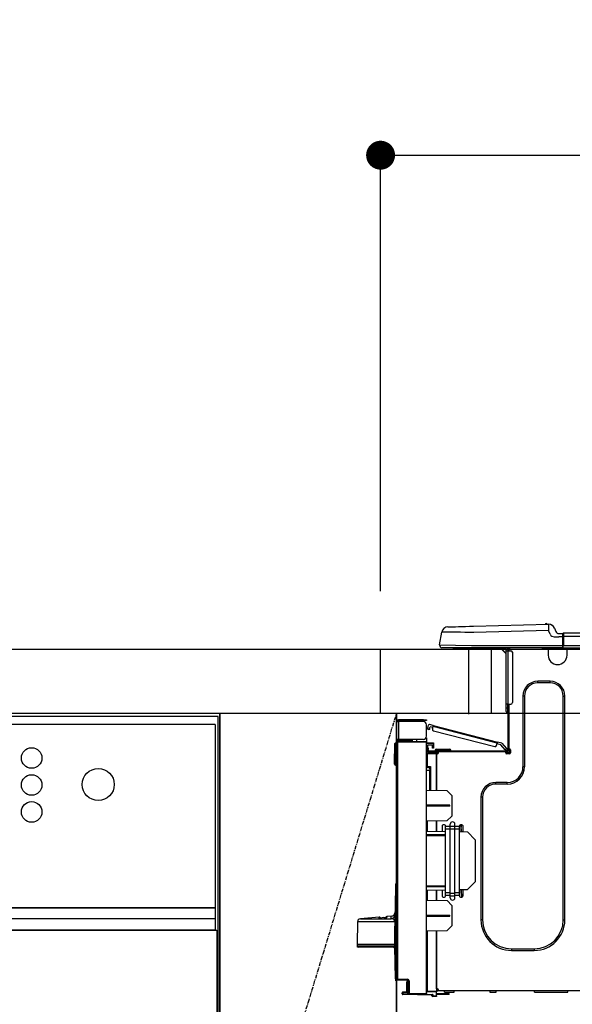
# Model space of a CAD drawing. Units: millimetres. Extents: x -109 to 26472, y -120 to 8847.
# Drawn here: x 16366 to 16710, y 2676 to 3289 of the extents above; entities that cross this region are included whole.
import ezdxf

# ---------------------------------------------------------------- set-up
doc = ezdxf.new("R2010")
doc.units = ezdxf.units.MM
doc.linetypes.add('CENTER', pattern=[2, 1.25, -0.25, 0.25, -0.25])
doc.layers.get('DEFPOINTS').update_dxf_attribs({"color": 146})
for name, color, linetype in [('120-キャビネット（外）', 7, 'Continuous'), ('122-扉', 6, 'Continuous'), ('123-扉向き', 231, 'CENTER'), ('126-甲板', 2, 'Continuous'), ('150-機器', 8, 'Continuous'), ('166-寸法B', 11, 'Continuous')]:
    doc.layers.add(name, color=color, linetype=linetype)
doc.styles.add('KH001', font='txt')
doc.dimstyles.new('KH1xx030', dxfattribs={"dimscale": 30, "dimtxt": 2, "dimasz": 0.6, "dimexe": 0.3, "dimexo": 1.2, "dimgap": 0.5, "dimtad": 3, "dimdec": 1, "dimdsep": 46, "dimlunit": 6, "dimtxsty": 'KH001', "dimblk": 'DOT', "dimcen": 1, "dimdle": 1, "dimclrd": 256, "dimclre": 256, "dimclrt": 256, "dimadec": 0, "dimazin": 0, "dimtfac": 1, "dimtdec": 1, "dimtix": 1, "dimtmove": 2, "dimatfit": 3, "dimldrblk": 'CLOSEDBLANK', "dimfxl": 1, "dimtolj": 1, "dimtzin": 0, "dimlwd": -1, "dimlwe": -1, "dimarcsym": 0})

# ---------------------------------------------------------------- blocks, each defined once
blk = doc.blocks.new('_Dot')
at = {"color": 0, "linetype": 'ByBlock', "lineweight": -2}
blk.add_line((-0.5, 0), (-1, 0), dxfattribs=at)
at = {"color": 0, "linetype": 'ByBlock', "const_width": 0.5}
blk.add_lwpolyline([(-0.25, 0, 1), (0.25, 0, 1)], format="xyb", close=True, dxfattribs=at)
blk = doc.blocks.new('*D473')
at = {"layer": '166-寸法B', "transparency": 16777216}
for p, q in [((16590.66, 2932.74), (16590.66, 3213.26)), ((17240.66, 3190.33), (17240.66, 3213.26)), ((16608.66, 3204.26), (17222.66, 3204.26))]:
    blk.add_line(p, q, dxfattribs=at)
at = {"layer": 'DEFPOINTS', "color": 0, "transparency": 16777216}
for p in [(17240.66, 3204.26), (17240.66, 3154.33), (16590.66, 2896.74)]:
    blk.add_point(p, dxfattribs=at)
at = {"layer": '166-寸法B', "transparency": 16777216, "xscale": 18, "yscale": 18, "zscale": 18, "rotation": 180}
blk.add_blockref('_Dot', (16590.66, 3204.26), dxfattribs=at)
at = {"layer": '166-寸法B', "transparency": 16777216, "xscale": 18, "yscale": 18, "zscale": 18}
blk.add_blockref('_Dot', (17240.66, 3204.26), dxfattribs=at)
at = {"layer": '166-寸法B', "transparency": 16777216, "insert": (16915.66, 3249.26), "char_height": 60, "attachment_point": 5, "style": 'KH001'}
blk.add_mtext('\\A1;650', dxfattribs=at)
blk = doc.blocks.new('_ClosedBlank')
at = {"color": 0, "linetype": 'ByBlock', "lineweight": -2}
for p, q in [((-1, 0.167), (0, 0)), ((-1, 0.167), (-1, -0.167)), ((0, 0), (-1, -0.167))]:
    blk.add_line(p, q, dxfattribs=at)
blk = doc.blocks.new('HT-F6S_D')
at = {"layer": '150-機器', "color": 13, "linetype": 'Continuous'}
for p, q in [((3.67, 12.98), (3.87, 12.98)), ((3.87, 12.98), (4.46, 13)), ((4.46, 13), (5.41, 13.02)), ((5.41, 13.02), (6.72, 13.06)), ((6.72, 13.06), (8.35, 13.1)), ((8.35, 13.1), (10.25, 13.15)), ((10.25, 13.15), (12.39, 13.2)), ((12.39, 13.2), (14.7, 13.26)), ((14.7, 13.26), (17.14, 13.33)), ((17.14, 13.33), (19.64, 13.39)), ((19.64, 13.39), (66.27, 14.62)), ((66.27, 14.62), (66.27, 14.54)), ((66.27, 14.54), (66.27, 14.32)), ((66.27, 14.32), (66.28, 13.96)), ((66.28, 13.96), (66.3, 13.47)), ((66.3, 13.47), (66.31, 12.88)), ((66.31, 12.88), (66.33, 12.2)), ((66.37, 14.62), (66.37, 14.62)), ((-1.45, 1.72), (-0.08, 9.72)), ((0.12, 9.72), (-0.08, 9.72)), ((0.72, 9.71), (0.12, 9.72)), ((1.71, 9.7), (0.72, 9.71)), ((3.06, 9.68), (1.71, 9.7)), ((4.76, 9.66), (3.06, 9.68)), ((6.76, 9.64), (4.76, 9.66)), ((9.02, 9.61), (6.76, 9.64)), ((11.5, 9.58), (9.02, 9.61)), ((14.15, 9.55), (11.5, 9.58)), ((16.92, 9.51), (14.15, 9.55)), ((19.74, 9.48), (16.92, 9.51)), ((66.37, 10.7), (19.74, 9.48)), ((66.33, 12.2), (66.35, 11.46)), ((66.35, 11.46), (66.37, 10.7)), ((67.28, 8.51), (66.37, 10.7)), ((67.28, 8.51), (67.81, 7.65)), ((67.81, 7.65), (68.43, 7.2)), ((68.43, 7.2), (69.74, 6.87)), ((69.74, 6.87), (72.7, 6.85)), ((69.98, 12.21), (70.9, 10.02)), ((69.98, 12.21), (70.9, 10.02)), ((69.98, 12.21), (69.98, 12.21)), ((70.9, 10.02), (70.9, 10.02)), ((72.7, 8.81), (75.31, 8.81)), ((75.31, 6.85), (72.7, 6.85)), ((75.31, 7.24), (75.31, 8.91)), ((75.31, 8.81), (75.31, 7.24)), ((75.31, 8.32), (75.31, 7.24)), ((75.31, 0.59), (75.31, 7.24)), ((75.61, 7.24), (75.31, 7.24)), ((75.61, 9.2), (429.43, 9.2)), ((75.61, 9.2), (75.61, 9.17)), ((75.61, 9.17), (75.61, 9.05)), ((75.61, 9.05), (75.61, 8.87)), ((75.61, 8.87), (75.61, 8.63)), ((75.61, 8.63), (75.61, 8.33)), ((75.61, 8.33), (75.61, 7.99)), ((75.61, 7.99), (75.61, 7.63)), ((75.61, 7.63), (75.61, 7.24)), ((75.61, 7.24), (75.61, 1.47)), ((75.61, 7.24), (429.43, 7.24)), ((-1.45, 1.72), (18.37, 1.47)), ((18.37, 0), (0, 0)), ((8.76, -0.88), (8.76, 0)), ((18.37, 1.47), (75.31, 1.47)), ((75.31, 0), (18.37, 0)), ((38.13, 0), (38.13, -0.88)), ((62.47, -0.74), (62.44, 0)), ((64.43, -0.69), (64.4, 0)), ((66.08, 0), (66.08, -0.69)), ((66.67, 0), (66.67, -0.1)), ((67.34, 0), (67.34, -0.1)), ((67.34, 0), (67.34, -0.1)), ((70.6, -0.1), (70.59, 0)), ((70.6, -0.1), (70.59, 0)), ((71.58, -0.1), (71.57, 0)), ((71.58, -0.1), (71.57, 0)), ((71.58, -0.1), (71.57, 0)), ((71.58, -0.1), (71.57, 0)), ((71.57, 0), (71.58, -0.1)), ((71.57, 0), (71.58, -0.1)), ((71.57, 0), (71.58, -0.1)), ((71.57, 0), (71.58, -0.1)), ((73.54, -0.1), (73.53, 0)), ((75.31, 0.59), (75.31, 0)), ((75.31, 0), (429.72, 0)), ((75.61, 1.47), (429.43, 1.47)), ((77.24, -0.1), (77.24, 0)), ((77.83, -0.69), (77.83, 0)), ((8.76, -0.88), (7.78, -0.88)), ((38.13, -0.88), (8.76, -0.88)), ((37.01, -0.88), (39.94, -3.82)), ((37.27, -0.88), (39.94, -3.56)), ((39.94, -0.88), (38.13, -0.88)), ((39.94, -1.86), (39.94, -0.88)), ((39.94, -35.15), (39.94, -1.86)), ((39.94, -1.86), (40.92, -1.86)), ((40.53, -0.1), (40.73, -0.1)), ((40.73, -0.1), (40.73, -0.29)), ((40.92, -0.49), (40.92, -0.88)), ((40.92, -0.88), (40.92, -1.86)), ((40.92, -1.86), (40.92, -35.15)), ((40.92, -1.86), (42.88, -1.86)), ((41.51, -0.2), (41.51, -1.86)), ((42.1, -0.2), (41.51, -0.2)), ((43.86, -2.84), (43.86, -34.17)), ((64.43, -0.69), (62.47, -0.74)), ((65, -0.67), (64.43, -0.69)), ((65.55, -0.66), (65, -0.67)), ((66.06, -0.65), (65.55, -0.66)), ((66.08, -0.64), (65.62, -0.66)), ((66.08, -0.64), (66.06, -0.65)), ((66.08, -0.69), (77.83, -0.69)), ((66.08, -0.69), (66.08, -4.6)), ((66.67, -0.1), (77.24, -0.1)), ((77.83, -4.6), (77.83, -0.69)), ((67.26, -20.85), (59.62, -20.85)), ((59.62, -21.83), (59.62, -20.85)), ((67.26, -21.83), (59.62, -21.83)), ((67.26, -21.83), (67.26, -20.85)), ((50.42, -30.06), (50.42, -74.11)), ((51.4, -30.06), (50.42, -30.06)), ((51.4, -30.06), (51.4, -74.11)), ((75.48, -30.06), (76.46, -30.06)), ((75.48, -169.47), (75.48, -30.06)), ((76.46, -169.47), (76.46, -30.06)), ((39.94, -37.5), (39.94, -35.15)), ((40.92, -35.15), (39.94, -35.15)), ((40.73, -35.15), (40.73, -37.5)), ((40.92, -35.15), (40.92, -63.73)), ((40.92, -35.15), (42.88, -35.15)), ((41.51, -35.15), (41.51, -63.05)), ((39.94, -37.5), (40.73, -37.5)), ((39.94, -39.65), (39.94, -37.5)), ((40.73, -37.5), (40.92, -37.5)), ((40.73, -37.5), (40.73, -40.43)), ((40.73, -40.43), (40.92, -40.43)), ((-28.2, -45.9), (-28.2, -46)), ((-28.2, -57.06), (-28.2, -46)), ((-28.2, -46), (-27.12, -46)), ((-27.61, -45.9), (-27.61, -46)), ((-11.55, -44.82), (-27.12, -44.82)), ((-27.12, -45.41), (-11.55, -45.41)), ((-27.12, -46), (-27.12, -57.06)), ((-11.55, -46), (-27.12, -46)), ((-17.82, -45.41), (-17.82, -46)), ((-13.12, -46), (-13.12, -45.41)), ((-11.55, -45.41), (-11.55, -44.82)), ((-11.55, -44.82), (-9.59, -44.82)), ((-9.59, -45.41), (-11.55, -45.41)), ((-9.59, -44.82), (-9.59, -45.41)), ((-9.59, -55.1), (-9.59, -47.95)), ((-8.8, -49.81), (-8.41, -48.3)), ((-5.41, -48.46), (-7.69, -47.87)), ((-5.95, -50.55), (-5.56, -49.03)), ((-5.56, -49.03), (-5.53, -48.92)), ((34.39, -59.36), (-5.56, -49.03)), ((-5.53, -48.92), (-5.51, -48.81)), ((-5.51, -48.81), (-5.48, -48.72)), ((-5.48, -48.72), (-5.46, -48.63)), ((-5.46, -48.63), (-5.44, -48.56)), ((-5.44, -48.56), (-5.43, -48.51)), ((-5.43, -48.51), (-5.42, -48.47)), ((-5.42, -48.47), (-5.41, -48.46)), ((-5.41, -48.46), (34.54, -58.8)), ((-9.04, -50.74), (-9.02, -50.69)), ((-9.04, -50.76), (-9.04, -50.74)), ((-7.91, -51.05), (-9.04, -50.76)), ((-9.02, -50.69), (-9, -50.6)), ((-9, -50.6), (-8.97, -50.48)), ((-8.97, -50.48), (-8.93, -50.34)), ((-8.93, -50.34), (-8.89, -50.18)), ((-8.89, -50.18), (-8.85, -50)), ((-8.85, -50), (-8.8, -49.81)), ((-8.8, -49.81), (-7.66, -50.11)), ((-7.9, -51.04), (-7.91, -51.05)), ((-7.89, -50.98), (-7.9, -51.04)), ((-7.86, -50.9), (-7.89, -50.98)), ((-7.83, -50.78), (-7.86, -50.9)), ((-7.8, -50.63), (-7.83, -50.78)), ((-7.75, -50.47), (-7.8, -50.63)), ((-7.71, -50.29), (-7.75, -50.47)), ((-7.66, -50.11), (-7.71, -50.29)), ((-7.66, -50.11), (-7.42, -49.16)), ((-5.71, -49.6), (-7.42, -49.16)), ((-5.25, -51.74), (32.8, -61.58)), ((-29.47, -72.06), (-29.31, -59.71)), ((-28.98, -72.06), (-28.82, -59.71)), ((-28.82, -59.71), (-28.82, -59.23)), ((-28.82, -59.23), (-28.64, -59.23)), ((-28.64, -59.71), (-28.82, -59.71)), ((-28.64, -59.71), (-28.64, -59.23)), ((-28.64, -59.23), (-28.2, -59.32)), ((-27.12, -57.06), (-28.2, -57.06)), ((-28.2, -57.06), (-28.2, -57.16)), ((-28.2, -206.33), (-28.2, -58.88)), ((-28.2, -58.88), (-27.71, -58.88)), ((-27.71, -58.39), (-9.59, -58.23)), ((-9.59, -58.72), (-27.71, -58.88)), ((-27.71, -58.88), (-27.71, -206.33)), ((-27.61, -57.06), (-27.61, -57.16)), ((-11.55, -57.06), (-27.12, -57.06)), ((-19.87, -57.65), (-27.12, -57.65)), ((-19.87, -58.23), (-27.12, -58.23)), ((-19.87, -57.06), (-19.87, -57.51)), ((-19.45, -57.51), (-19.87, -57.51)), ((-19.87, -58.23), (-19.87, -57.65)), ((-19.87, -57.65), (-19.38, -57.65)), ((-19.38, -58.23), (-19.87, -58.23)), ((-19.45, -57.51), (-19.45, -57.06)), ((-19.38, -57.51), (-19.45, -57.51)), ((-19.38, -57.65), (-19.38, -57.06)), ((-19.38, -57.65), (-19.38, -58.23)), ((-19.38, -58.32), (-19.38, -58.23)), ((-18.51, -57.06), (-18.51, -58.31)), ((-15.71, -58.29), (-15.71, -57.06)), ((-9.59, -56.08), (-9.86, -56.08)), ((-9.66, -55.59), (-9.59, -55.59)), ((-9.59, -56.08), (-9.59, -58.23)), ((-9.59, -58.23), (-9.59, -58.72)), ((-9.59, -215.3), (-9.59, -58.72)), ((-9.59, -59.27), (-5.29, -59.2)), ((-5.29, -59.68), (-9.59, -59.76)), ((-5.29, -60.71), (-9.1, -60.77)), ((-9.1, -60.77), (-9.1, -62.36)), ((-5.87, -61.48), (-5.87, -61.09)), ((-5.36, -60.71), (-5.31, -60.88)), ((-5.31, -60.88), (-5.29, -61.09)), ((-5.29, -59.2), (-5.29, -59.68)), ((-5.29, -59.68), (-5.29, -60.71)), ((-5.29, -61.09), (-5.29, -61.48)), ((34, -60.88), (34.39, -59.36)), ((36.61, -60.55), (34.24, -59.93)), ((34.42, -59.25), (34.39, -59.36)), ((34.45, -59.15), (34.42, -59.25)), ((34.47, -59.05), (34.45, -59.15)), ((34.49, -58.96), (34.47, -59.05)), ((34.51, -58.89), (34.49, -58.96)), ((34.53, -58.84), (34.51, -58.89)), ((34.54, -58.8), (34.53, -58.81)), ((34.53, -58.81), (34.53, -58.84)), ((37.24, -59.49), (34.54, -58.8)), ((39.4, -63.51), (36.61, -60.55)), ((37.24, -59.49), (40.25, -62.71)), ((-9.11, -66.18), (-9.59, -66.18)), ((-9.11, -65.7), (-3.33, -65.59)), ((-3.33, -66.08), (-9.11, -66.18)), ((-9.11, -66.18), (-9.11, -74)), ((-9.1, -62.36), (-8.52, -62.36)), ((-9.1, -63.34), (-9.1, -62.36)), ((-8.52, -63.34), (-9.1, -63.34)), ((-9.1, -63.73), (-9.1, -63.34)), ((-9.1, -63.73), (-9.1, -65.09)), ((-9.1, -65.09), (-3.33, -65.19)), ((-8.52, -62.36), (-8.52, -63.34)), ((-8.52, -63.73), (-8.52, -63.34)), ((-8.52, -65.1), (-8.52, -64.91)), ((-8.52, -64.91), (-7.93, -64.91)), ((40.34, -64.32), (-7.93, -64.32)), ((-2.25, -64.91), (-7.93, -64.91)), ((-6.56, -64.91), (-6.56, -65.13)), ((-5.29, -61.48), (-5.87, -61.48)), ((-5.87, -62.46), (-5.87, -61.48)), ((-5.29, -62.46), (-5.87, -62.46)), ((-5.29, -61.48), (-5.29, -62.46)), ((-4.21, -63.93), (-4.21, -64.32)), ((-1.27, -63.93), (-4.21, -63.93)), ((-3.43, -63.15), (-1.27, -63.15)), ((-3.33, -65.59), (-3.33, -65.19)), ((-2.25, -65.4), (-3.33, -65.4)), ((-3.33, -65.59), (-3.33, -65.99)), ((-3.33, -65.74), (-2.32, -65.75)), ((-3.33, -88.93), (-3.33, -65.99)), ((-3.33, -65.99), (-2.74, -65.99)), ((-3.33, -66.08), (-3.33, -88.93)), ((-2.25, -65.5), (-2.25, -64.91)), ((39.65, -64.91), (-2.25, -64.91)), ((-1.27, -63.15), (2.64, -63.15)), ((-1.27, -63.15), (-1.27, -63.93)), ((-1.27, -63.93), (-1.27, -64.32)), ((2.64, -63.93), (-1.27, -63.93)), ((2.64, -63.15), (4.8, -63.15)), ((2.64, -63.15), (2.64, -63.93)), ((2.64, -63.93), (2.64, -64.32)), ((5.58, -63.93), (2.64, -63.93)), ((5.58, -63.93), (5.58, -64.32)), ((39.4, -63.51), (40.25, -62.71)), ((39.53, -63.65), (39.4, -63.51)), ((39.65, -63.78), (39.53, -63.65)), ((39.77, -63.91), (39.65, -63.78)), ((40.34, -64.91), (39.65, -64.91)), ((39.65, -65.5), (39.65, -64.91)), ((42, -65.4), (39.65, -65.4)), ((39.87, -64.01), (39.77, -63.91)), ((41.8, -65.89), (39.85, -65.89)), ((39.95, -64.1), (39.87, -64.01)), ((40.02, -64.17), (39.95, -64.1)), ((40.05, -64.21), (40.02, -64.17)), ((40.07, -64.22), (40.05, -64.21)), ((40.92, -63.42), (40.07, -64.22)), ((42.1, -65.99), (40.14, -65.99)), ((40.25, -62.71), (40.38, -62.85)), ((40.38, -62.85), (40.51, -62.98)), ((40.51, -62.98), (40.63, -63.1)), ((40.63, -63.1), (40.73, -63.21)), ((40.73, -63.21), (40.81, -63.3)), ((40.81, -63.3), (40.87, -63.37)), ((40.87, -63.37), (40.91, -63.41)), ((40.91, -63.41), (40.92, -63.42)), ((41.51, -63.05), (41.51, -63.73)), ((41.51, -63.05), (42.1, -63.05)), ((42, -63.05), (42, -65.5)), ((42.59, -63.54), (42.59, -65.5)), ((-29.47, -72.06), (-28.98, -72.06)), ((-29.46, -72.55), (-29.47, -72.06)), ((-28.98, -72.06), (-28.2, -72.06)), ((-28.97, -72.55), (-28.98, -72.06)), ((-28.97, -73.03), (-28.97, -72.55)), ((-28.97, -72.55), (-28.2, -72.55)), ((-28.2, -73.03), (-28.97, -73.03)), ((-9.11, -74), (-9.59, -74)), ((-9.59, -74.47), (-9.23, -74.48)), ((-7.64, -76.46), (-9.59, -76.43)), ((-9.11, -74), (-7.16, -74)), ((-7.64, -74.49), (-9.1, -74.49)), ((-8.34, -74.49), (-7.64, -74.51)), ((-7.64, -75.34), (-7.64, -74.49)), ((-7.64, -75.34), (-7.64, -76.46)), ((-7.64, -88.86), (-7.64, -76.46)), ((-7.16, -74), (-7.16, -88.87)), ((51.4, -74.11), (50.42, -74.11)), ((40.63, -83.9), (33.48, -83.9)), ((33.48, -84.88), (33.48, -83.9)), ((40.63, -84.88), (33.48, -84.88)), ((40.63, -84.88), (40.63, -83.9)), ((3.13, -89.05), (-9.59, -88.82)), ((6.07, -92.09), (3.13, -89.05)), ((4.9, -98.01), (-9.59, -97.93)), ((4.9, -98.67), (4.9, -98.01)), ((6.07, -92.09), (6.07, -104.8)), ((24.28, -93.1), (24.28, -169.47)), ((25.26, -93.1), (24.28, -93.1)), ((25.26, -93.1), (25.26, -169.47)), ((4.9, -98.67), (-9.59, -98.75)), ((3.08, -107.79), (-9.59, -108.01)), ((-9.11, -108), (-9.11, -114.13)), ((-3.33, -114.23), (-3.33, -107.9)), ((-3.33, -107.9), (-3.33, -114.23)), ((1.66, -110.24), (0.69, -110.24)), ((3.08, -107.79), (6.07, -104.8)), ((5.09, -111.02), (5.09, -109.89)), ((8.03, -111.02), (8.03, -109.89)), ((12.43, -110.24), (11.45, -110.24)), ((11.92, -110.24), (11.89, -111.82)), ((11.91, -114.35), (11.98, -110.24)), ((-9.59, -114.12), (2.15, -114.33)), ((-9.59, -116.29), (2.15, -116.35)), ((0.2, -110.73), (0.2, -114.29)), ((2.15, -111.36), (2.15, -110.73)), ((2.15, -113.04), (2.15, -111.36)), ((5.09, -111.36), (2.15, -111.36)), ((5.09, -113.04), (2.15, -113.04)), ((2.15, -152.53), (2.15, -113.04)), ((5.09, -111.02), (8.03, -111.02)), ((5.09, -112.7), (5.09, -111.02)), ((5.09, -152.88), (5.09, -112.7)), ((5.09, -112.7), (8.03, -112.7)), ((8.03, -112.7), (8.03, -111.02)), ((10.96, -111.36), (8.03, -111.36)), ((8.03, -152.88), (8.03, -112.7)), ((10.96, -113.04), (8.03, -113.04)), ((10.96, -110.73), (10.96, -111.36)), ((10.96, -113.04), (10.96, -111.36)), ((10.96, -152.53), (10.96, -113.04)), ((10.96, -114.48), (15.86, -114.57)), ((11.84, -114.5), (11.85, -114.35)), ((11.87, -112.78), (11.85, -114.35)), ((11.85, -114.5), (11.85, -114.35)), ((11.85, -114.35), (12.92, -114.35)), ((11.87, -112.71), (11.88, -112.62)), ((11.87, -112.76), (11.87, -112.71)), ((11.87, -112.78), (11.87, -112.76)), ((11.93, -112.78), (11.87, -112.78)), ((11.88, -112.19), (11.89, -112.01)), ((11.88, -112.36), (11.88, -112.19)), ((11.88, -112.5), (11.88, -112.36)), ((11.88, -112.62), (11.88, -112.5)), ((11.89, -111.82), (11.95, -111.82)), ((11.89, -112.01), (11.89, -111.82)), ((12.92, -110.73), (12.92, -114.52)), ((20.76, -119.64), (15.86, -114.57)), ((2.15, -117.04), (-9.59, -117.1)), ((20.76, -119.64), (20.76, -145.66)), ((-28.78, -206.41), (-28.78, -147.12)), ((-28.3, -147.12), (-28.78, -147.12)), ((-28.69, -146.82), (-28.67, -146.79)), ((-28.67, -146.79), (-28.59, -146.72)), ((-28.65, -146.78), (-28.2, -146.31)), ((-28.59, -146.72), (-28.47, -146.6)), ((-28.47, -146.6), (-28.45, -146.58)), ((-28.2, -147.01), (-28.3, -147.12)), ((-28.3, -147.12), (-28.3, -206.41)), ((15.77, -150.64), (20.76, -145.66)), ((-29.06, -169.19), (-28.78, -149.49)), ((-9.59, -148.11), (2.15, -148.17)), ((2.15, -148.86), (-9.59, -148.92)), ((2.15, -150.88), (-9.59, -151.09)), ((-9.11, -151.08), (-9.11, -157.21)), ((-3.33, -157.31), (-3.33, -150.98)), ((-3.33, -150.98), (-3.33, -157.31)), ((0.2, -150.92), (0.2, -154.78)), ((2.15, -154.22), (2.15, -152.53)), ((5.09, -152.53), (2.15, -152.53)), ((5.09, -152.88), (8.03, -152.88)), ((5.09, -154.56), (5.09, -152.88)), ((10.96, -152.53), (8.03, -152.53)), ((8.03, -154.56), (8.03, -152.88)), ((15.77, -150.64), (10.96, -150.73)), ((10.96, -154.22), (10.96, -152.53)), ((11.13, -155.15), (11.21, -150.72)), ((12.3, -155.27), (12.14, -150.71)), ((12.92, -150.69), (12.92, -154.78)), ((-9.59, -157.2), (3.13, -157.42)), ((0.69, -155.27), (1.66, -155.27)), ((5.09, -154.22), (2.15, -154.22)), ((2.15, -154.78), (2.15, -154.22)), ((6.07, -160.46), (3.13, -157.42)), ((5.09, -154.56), (8.03, -154.56)), ((5.09, -155.69), (5.09, -154.56)), ((10.96, -154.22), (8.03, -154.22)), ((8.03, -155.69), (8.03, -154.56)), ((10.96, -154.22), (10.96, -154.78)), ((11.45, -155.27), (12.43, -155.27)), ((6.07, -160.46), (6.07, -173.18)), ((-52.58, -170.64), (-52.77, -184.55)), ((-29.13, -170.64), (-52.58, -170.64)), ((-39.14, -167.75), (-50.78, -168.72)), ((-50.78, -168.72), (-31.72, -168.72)), ((-39.14, -168.28), (-39.14, -167.75)), ((-36.21, -168.06), (-37.18, -168.14)), ((-34.25, -167.87), (-34.36, -167.89)), ((-31.68, -167.12), (-34.25, -167.34)), ((-34.25, -167.34), (-34.25, -167.54)), ((-34.25, -167.54), (-34.25, -167.87)), ((-31.72, -168.72), (-31.71, -168.57)), ((-31.71, -168.57), (-31.7, -168.07)), ((-31.7, -168.07), (-31.69, -167.37)), ((-31.69, -167.37), (-31.68, -167.12)), ((-31.68, -167.12), (-31.68, -167.14)), ((-29.24, -175.72), (-29.13, -170.64)), ((-29.04, -170.65), (-29.12, -175.73)), ((-9.59, -166.46), (4.9, -166.54)), ((-9.59, -167.28), (4.9, -167.2)), ((4.9, -167.2), (4.9, -166.54)), ((25.26, -169.47), (24.28, -169.47)), ((75.48, -169.47), (76.46, -169.47)), ((-29.39, -184.53), (-29.24, -175.72)), ((-29.12, -175.73), (-29.26, -184.54)), ((3.08, -176.17), (-9.59, -176.39)), ((-9.11, -176.38), (-9.11, -213.72)), ((-3.33, -212.45), (-3.33, -176.28)), ((-3.33, -176.28), (-3.33, -213.82)), ((3.08, -176.17), (6.07, -173.18)), ((-52.77, -184.55), (-52.76, -185.54)), ((-52.77, -184.55), (-29.39, -184.55)), ((-52.76, -185.54), (-52.76, -186.5)), ((-52.76, -185.54), (-29.31, -185.54)), ((-30.21, -186.5), (-51.78, -186.5)), ((-30.21, -186.5), (-29.62, -186.27)), ((-29.62, -186.27), (-29.46, -186.08)), ((-29.46, -186.08), (-29.36, -185.87)), ((-29.39, -184.54), (-29.39, -184.53)), ((-29.39, -184.55), (-29.39, -184.54)), ((-29.36, -185.87), (-29.34, -185.78)), ((-29.32, -184.27), (-29.31, -184.18)), ((-29.32, -184.55), (-29.32, -184.27)), ((-29.32, -184.57), (-29.32, -184.55)), ((-29.32, -184.55), (-29.32, -184.55)), ((-29.31, -185.54), (-29.32, -184.57)), ((-29.31, -184.15), (-29.3, -184.14)), ((-29.31, -184.18), (-29.31, -184.15)), ((-29.3, -184.14), (-29.3, -184.14)), ((-29.3, -184.14), (-29.29, -184.14)), ((-29.29, -184.14), (-29.29, -184.15)), ((-29.29, -184.15), (-29.29, -184.17)), ((-29.29, -184.17), (-29.28, -184.27)), ((-29.28, -184.27), (-29.27, -184.39)), ((-29.27, -184.39), (-29.27, -184.54)), ((-29.27, -184.54), (-29.25, -185.54)), ((-29.26, -184.55), (-29.26, -184.54)), ((-29.26, -184.54), (-29.26, -184.54)), ((-29.26, -184.54), (-29.26, -184.54)), ((-29.26, -184.54), (-29.26, -184.55)), ((-28.78, -184.55), (-29.26, -184.55)), ((-28.97, -206.1), (-29.25, -186.02)), ((43.27, -187.48), (43.27, -188.46)), ((43.27, -187.48), (57.47, -187.48)), ((43.27, -188.46), (57.47, -188.46)), ((57.47, -187.48), (57.47, -188.46)), ((-28.97, -206.1), (-28.97, -207.36)), ((-28.78, -206.41), (-28.3, -206.41)), ((-28.3, -206.41), (-28.19, -206.41)), ((-21.09, -207.03), (-28.3, -206.9)), ((-28.2, -206.33), (-27.71, -206.33)), ((-27.5, -207.06), (-27.99, -207.06)), ((-27.71, -206.33), (-21.44, -206.38)), ((-21.44, -206.87), (-27.71, -206.82)), ((-27.5, -207.06), (-27.5, -206.91)), ((-21.26, -207.06), (-27.5, -207.06)), ((-21.93, -214.24), (-21.93, -208.08)), ((-21.45, -208.08), (-21.93, -208.08)), ((-21.45, -208.08), (-21.45, -214.72)), ((-20.95, -208.08), (-21.45, -208.08)), ((-21.44, -207.59), (-20.95, -207.59)), ((-21.26, -207.04), (-21.26, -207.02)), ((-21.26, -207.06), (-21.26, -207.04)), ((-21.11, -207.05), (-21.26, -207.06)), ((-21.06, -207.06), (-21.12, -207.05)), ((-21.07, -207.04), (-21.11, -207.05)), ((-20.47, -207.36), (-20.95, -207.36)), ((-20.95, -215.2), (-20.95, -207.36)), ((-20.47, -207.36), (-20.47, -215.2)), ((-24.29, -214.28), (-21.93, -214.24)), ((-9.59, -213.72), (-9.11, -213.72)), ((-9.11, -213.72), (-3.33, -213.82)), ((-3.33, -214.31), (-9.11, -214.21)), ((-3.33, -212.45), (-2.74, -212.45)), ((-3.33, -212.94), (-2.74, -212.94)), ((-3.33, -213.52), (-2.74, -213.52)), ((-3.33, -213.82), (-3.33, -214.31)), ((-3.33, -216.66), (-3.33, -214.31)), ((-2.74, -212.45), (-2.74, -212.94)), ((-2.74, -213.52), (-2.74, -212.94)), ((-2.74, -212.94), (-2.25, -212.94)), ((-2.25, -213.52), (-2.74, -213.52)), ((-2.25, -212.93), (-2.25, -212.94)), ((-2.25, -213.52), (-2.25, -212.94)), ((416.18, -213.52), (-2.25, -213.52)), ((1.66, -214.5), (1.66, -213.52)), ((1.66, -214.5), (7.54, -214.5)), ((7.54, -214.5), (7.54, -213.52)), ((29.86, -213.52), (29.86, -214.5)), ((29.86, -214.5), (33.78, -214.5)), ((33.78, -214.5), (33.78, -213.52)), ((57.66, -214.5), (57.66, -213.52)), ((57.66, -214.5), (78.42, -214.5)), ((78.42, -214.5), (78.42, -213.52)), ((-24.77, -214.77), (-24.29, -214.77)), ((-24.77, -215.51), (-24.77, -214.77)), ((-24.77, -215.51), (-24.29, -215.51)), ((-21.45, -214.72), (-24.29, -214.77)), ((-24.29, -214.77), (-24.29, -215.51)), ((-24.29, -215.51), (-20.79, -215.57)), ((-6.27, -216.31), (-24.29, -216)), ((-20.47, -215.2), (-20.95, -215.2)), ((-20.47, -215.2), (-9.59, -215.3)), ((-9.59, -215.79), (-20.47, -215.69)), ((-9.59, -215.3), (-9.59, -215.79)), ((-9.59, -215.76), (-5.78, -215.83)), ((-6.27, -216.66), (-6.27, -216.31)), ((-5.78, -216.66), (-6.27, -216.66)), ((-5.78, -215.83), (-5.78, -216.66)), ((-5.78, -216.66), (-3.33, -216.66)), ((-3.33, -217.15), (-5.78, -217.15)), ((-3.33, -215.29), (2.55, -215.29)), ((2.55, -215.87), (-3.33, -215.87)), ((-3.33, -216.66), (-3.33, -217.15)), ((2.55, -215.29), (2.55, -215.87)), ((2.55, -215.29), (4.5, -215.29)), ((4.5, -215.87), (2.55, -215.87)), ((4.5, -215.87), (4.5, -215.29))]:
    blk.add_line(p, q, dxfattribs=at)
for points in [[(-7.16, -74), (-7.22, -74.07), (-7.28, -74.13), (-7.33, -74.18), (-7.39, -74.24), (-7.44, -74.29), (-7.49, -74.34), (-7.53, -74.38), (-7.56, -74.42), (-7.59, -74.45), (-7.61, -74.47), (-7.63, -74.48), (-7.64, -74.49), (-7.64, -74.49)], [(-28.97, -206.1), (-28.96, -206.1), (-28.92, -206.1), (-28.87, -206.1), (-28.79, -206.1), (-28.78, -206.1)], [(-21.93, -214.24), (-21.93, -214.25), (-21.91, -214.26), (-21.9, -214.28), (-21.87, -214.3), (-21.84, -214.34), (-21.8, -214.38), (-21.75, -214.42), (-21.71, -214.47), (-21.65, -214.52), (-21.59, -214.58), (-21.54, -214.64), (-21.48, -214.7), (-21.45, -214.72)], [(-5.78, -215.83), (-5.85, -215.89), (-5.91, -215.95), (-5.96, -216.01), (-6.02, -216.06), (-6.07, -216.11), (-6.12, -216.16), (-6.16, -216.2), (-6.19, -216.24), (-6.22, -216.27), (-6.24, -216.29), (-6.26, -216.3), (-6.27, -216.31), (-6.27, -216.31)]]:
    blk.add_lwpolyline(points, dxfattribs=at)
for centre, radius, start, end in [((3.78, 9.06), 3.92, 91.5, 170.32664), ((64.9, 14.28), 0.784, 23.5498, 159.4502), ((64.9, 14.28), 0.784, 23.5498, 92.51029), ((66.37, 10.7), 3.92, 22.61987, 91.5), ((66.37, 10.7), 3.92, 22.61987, 87.69565), ((72.7, 10.77), 1.96, 202.61963, 270), ((72.7, 10.77), 1.96, 202.62029, 270), ((75.61, 8.91), 0.294, 90, 179.99996), ((0, 1.47), 1.47, 170.32664, 270), ((7.78, 0.1), 0.979, 185.73917, 270), ((78.71, -0.05), 3.46, 153.84204, 169.28834), ((39.94, -0.88), 0.979, 0, 64.15807), ((40.34, -0.49), 0.587, 0, 56.44269), ((40.34, -0.49), 1.17, 0, 24.62432), ((42.1, 0.29), 0.49, 270, 323.1301), ((42.88, -2.84), 0.979, 0, 90), ((71.96, -4.6), 5.87, 180, 0), ((59.62, -30.06), 9.2, 90, 180), ((59.62, -30.06), 8.22, 90, 180), ((67.26, -30.06), 9.2, 0, 90), ((67.26, -30.06), 8.22, 0, 90), ((42.88, -34.17), 0.979, 270, 0), ((40.73, -39.65), 0.783, 180, 270), ((-27.12, -45.9), 1.08, 90, 180), ((-27.12, -45.9), 0.49, 90, 180), ((-11.55, -47.95), 1.96, 0, 90), ((-7.84, -48.44), 0.587, 75.5, 165.5), ((-11.55, -55.1), 1.96, 270, 0), ((-5.01, -50.79), 0.979, 165.5, 255.5), ((-28.82, -59.72), 0.49, 90, 179.25), ((-29.06, -69.06), 9.34, 88.49928, 91.50072), ((-28.61, -60.42), 0.705, 53.77185, 92.62064), ((-27.12, -57.16), 1.08, 180, 270), ((-27.71, -58.88), 0.49, 90.5, 180), ((-13.68, -58.64), 14.03, 179.0003, 180.9997), ((-27.12, -57.16), 0.49, 180, 270), ((-6.29, -61.06), 0.414, 356.09646, 55.83637), ((33.05, -60.64), 0.979, 255.5, 345.5), ((-9.1, -66.18), 0.49, 91, 180), ((-2.1, -65.94), 7.02, 178.00156, 181.99844), ((-7.93, -63.73), 1.17, 180, 270), ((-7.93, -63.73), 0.587, 180, 270), ((-3.43, -63.93), 0.783, 90, 180), ((-2.74, -65.5), 0.49, 270, 0), ((4.8, -63.93), 0.783, 0, 90), ((40.14, -65.5), 0.49, 180, 270), ((40.34, -63.73), 0.587, 270, 0), ((40.34, -63.73), 1.17, 270, 0), ((41.51, -65.5), 0.49, 270, 0), ((42.1, -63.54), 0.49, 0, 90), ((42.1, -65.5), 0.49, 270, 0), ((-29.22, -63.2), 9.36, 268.50114, 271.49886), ((-28.97, -72.55), 0.49, 180.75, 270), ((-9.1, -74), 0.49, 180, 270), ((-2.09, -74.13), 7.02, 179.00154, 182.99811), ((40.63, -74.11), 9.79, 270, 0), ((40.63, -74.11), 10.77, 270, 0), ((33.48, -93.1), 9.2, 90, 180), ((33.48, -93.1), 8.22, 90, 180), ((0.69, -110.73), 0.49, 90, 180), ((1.66, -110.73), 0.49, 0, 90), ((6.56, -109.89), 1.47, 90, 180), ((6.56, -109.89), 1.47, 0, 90), ((11.45, -110.73), 0.49, 90, 180), ((12.43, -110.73), 0.49, 0, 90), ((-28.29, -147.12), 0.49, 136, 180), ((-28.55, -146.96), 0.196, 135, 173.54617), ((-21.48, -139.89), 9.94, 223.90327, 226.68973), ((0.69, -154.78), 0.49, 180, 270), ((1.66, -154.78), 0.49, 270, 0), ((6.56, -155.69), 1.47, 180, 270), ((6.56, -155.69), 1.47, 270, 0), ((11.45, -154.78), 0.49, 180, 270), ((12.43, -154.78), 0.49, 270, 0), ((-31.93, -164.2), 2.94, 274.67863, 359.2), ((-50.62, -170.67), 1.96, 94.76364, 179.2), ((-39.06, -168.72), 0.979, 31.07197, 94.73706), ((-39.12, -162.76), 5.52, 269.74083, 275.70365), ((-39.45, -156.88), 11.41, 272.12148, 274.41594), ((-43.66, -91.52), 76.9, 273.79619, 274.83106), ((-38.44, -134.83), 33.31, 273.83989, 277.22411), ((-39.23, -125.5), 42.67, 274.06306, 276.55306), ((-34.17, -168.31), 0.979, 94.73727, 159.09279), ((-31.95, -165.79), 2.94, 274.53738, 359.19222), ((-31.65, -171.35), 2.64, 29.33046, 91.32555), ((-30.6, -169.15), 1.54, 323.75364, 358.50872), ((-30.84, -170.96), 1.74, 10.60533, 31.14071), ((-29.37, -173.91), 3.28, 84.20805, 85.81262), ((2.19, -169.59), 31.26, 179.2673, 181.93746), ((43.27, -169.47), 18.99, 180, 270), ((43.27, -169.47), 18.01, 180, 270), ((57.47, -169.47), 18.99, 270, 0), ((57.47, -169.47), 18.01, 270, 0), ((-51.78, -185.52), 0.979, 180.8, 270), ((-30.21, -187.48), 0.979, 0.8, 90), ((-29.4, -185.02), 0.488, 87.19448, 88.90457), ((-29.4, -184.52), 0.0217, 283.94555, 337.34079), ((-30.51, -184.17), 1.19, 342.33693, 355.22558), ((-30.21, -185.54), 0.908, 344.55391, 359.8665), ((-29.67, -186.03), 0.414, 1.73408, 37.5465), ((-29.45, -176.44), 8.11, 270.92317, 271.28657), ((-29.43, -178.21), 7.33, 271.01402, 271.41274), ((-28, -184.38), 1.27, 180.43441, 187.10144), ((-29.32, -185.67), 1.14, 86.79166, 86.95344), ((-142.05, -186.2), 112.8, 0.09025, 0.33428), ((-27.99, -206.08), 0.979, 180.8, 270), ((-28.29, -206.41), 0.49, 180, 269), ((-21.29, -206.66), 7.01, 178.00085, 181.99915), ((-27.71, -206.33), 0.49, 180, 269.5), ((-13.69, -206.57), 14.03, 179.00025, 180.99976), ((-21.44, -208.08), 0.49, 90, 180), ((-14.43, -207.96), 7.02, 177.0019, 180.99838), ((-21.44, -207.36), 0.979, 0, 89.5), ((-7.41, -206.63), 14.02, 178.99999, 181.00001), ((-21.44, -207.36), 0.49, 0, 89.5), ((-24.28, -214.77), 0.49, 91, 180), ((-17.28, -214.53), 7.01, 178.00085, 181.99915), ((-9.1, -213.72), 0.49, 180, 269), ((-2.1, -213.96), 7.02, 178.0016, 181.9984), ((-2.74, -212.94), 0.49, 0, 90), ((-24.28, -215.51), 0.49, 180, 269), ((-17.28, -215.75), 7.02, 178.00096, 181.99904), ((-20.46, -215.2), 0.49, 180, 269.5), ((-6.46, -215.45), 14.01, 178.99901, 181.00099), ((-5.78, -216.66), 0.49, 180, 270), ((1.23, -216.78), 7.02, 179.00137, 182.99836)]:
    blk.add_arc(centre, radius, start, end, dxfattribs=at)
at = {"layer": 'DEFPOINTS', "color": 13, "linetype": 'Continuous'}
blk.add_line((16.8, -41.29), (16.8, 0), dxfattribs=at)
blk = doc.blocks.new('BOCSH_DW_L')
at = {"layer": '122-扉'}
blk.add_line((450, 85), (450, 820), dxfattribs=at)
blk.add_lwpolyline([(2, 103), (2, 685), (448, 685), (448, 103)], close=True, dxfattribs=at)
at = {"layer": '150-機器', "color": 13, "linetype": 'Continuous'}
for p, q in [((449, 818), (1, 818)), ((449, 85), (449, 818)), ((447, 813), (3, 813)), ((447, 813), (447, 699)), ((447, 699), (3, 699))]:
    blk.add_line(p, q, dxfattribs=at)
at = {"layer": '150-機器', "color": 13}
for p, q in [((447, 699), (3, 699)), ((447, 692), (3, 692)), ((447, 685), (3, 685))]:
    blk.add_line(p, q, dxfattribs=at)
blk.add_lwpolyline([(3, 699), (447, 699), (447, 685), (3, 685)], close=True, dxfattribs=at)
at = {"layer": '150-機器', "color": 13, "linetype": 'Continuous'}
for centre, radius in [((332.84, 792.19), 6.4), ((374.3, 775.73), 9.99), ((332.84, 775.42), 6.4), ((332.84, 758.64), 6.4)]:
    blk.add_circle(centre, radius, dxfattribs=at)

msp = doc.modelspace()

# ---------------------------------------------------------------- linework, layer by layer
at = {"layer": '120-キャビネット（外）', "color": 6}
msp.add_line((16600.66, 2856.74), (16600.66, 2136.74), dxfattribs=at)
msp.add_lwpolyline([(16600.66, 2856.74), (16490.66, 2856.74), (16490.66, 2136.74), (16600.66, 2136.74)], close=True, dxfattribs=at)
at = {"layer": '123-扉向き', "ltscale": 2}
msp.add_lwpolyline([(16600.66, 2136.74), (16490.66, 2496.74), (16600.66, 2856.74)], dxfattribs=at)
at = {"layer": '126-甲板'}
msp.add_line((16659.66, 2856.74), (16659.66, 2896.74), dxfattribs=at)
for points in [[(14968.66, 2896.74), (17237.66, 2896.74), (17237.66, 2856.74), (14968.66, 2856.74)], [(16590.66, 2896.74), (17237.66, 2896.74), (17237.66, 2856.74), (16590.66, 2856.74)]]:
    msp.add_lwpolyline(points, close=True, dxfattribs=at)

# ---------------------------------------------------------------- block references
at = {"layer": '150-機器'}
msp.add_blockref('HT-F6S_D', (16628.86, 2897.62), dxfattribs=at)
at = {"layer": '150-機器', "color": 0, "lineweight": -2}
msp.add_blockref('BOCSH_DW_L', (16040.66, 2036.74), dxfattribs=at)

# ---------------------------------------------------------------- dimensions: what is measured, and where the dimension line sits
at = {"layer": '166-寸法B'}
dim = msp.add_linear_dim(base=(17240.66, 3204.26), p1=(16590.66, 2896.74), p2=(17240.66, 3154.33), dimstyle='KH1xx030', dxfattribs=at)
dim.commit()
dim.dimension.update_dxf_attribs({"geometry": '*D473', "text_midpoint": (16915.66, 3249.26)})

doc.saveas('drawing.dxf')
